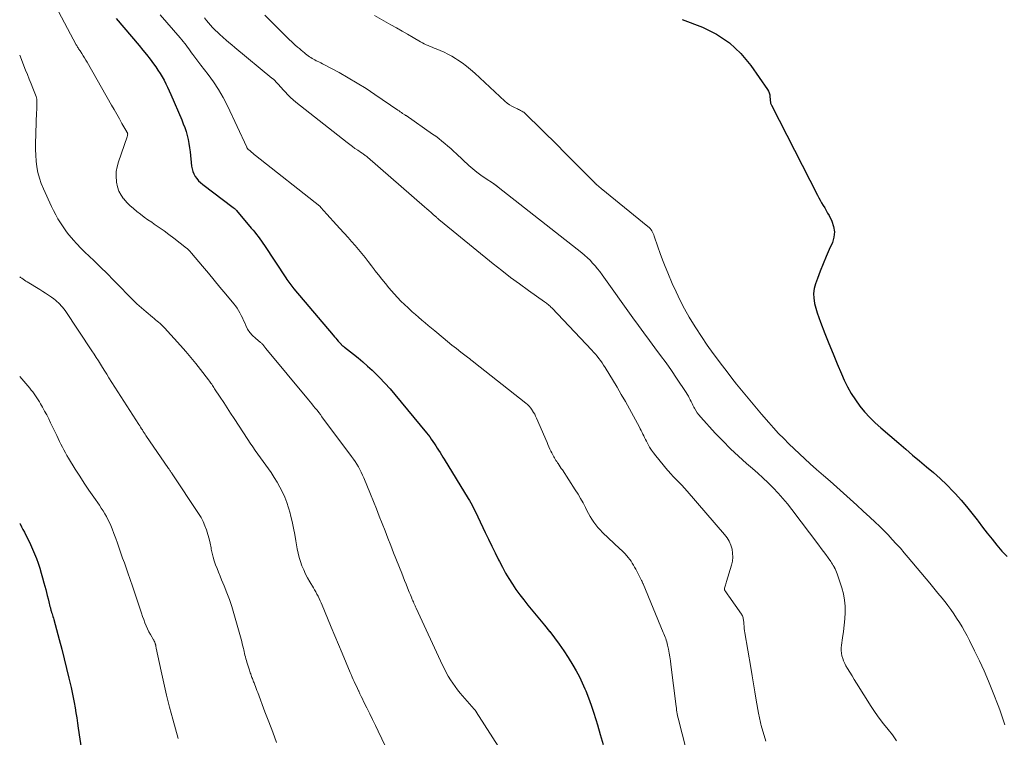
# Model space of a CAD drawing. Units: feet. Extents: x 1930000 to 1935043, y 534999 to 540000.
# Drawn here: x 1930000 to 1930196, y 536213 to 536355 of the extents above; entities that cross this region are included whole.
import ezdxf

# ---------------------------------------------------------------- set-up
doc = ezdxf.new("R2010")
doc.units = ezdxf.units.FT
doc.header["$LTSCALE"] = 100
doc.header["$MEASUREMENT"] = 0
doc.layers.add('CONTOUR INDEX', color=32, linetype='Continuous', lineweight=25)
doc.layers.add('CONTOUR INTERMEDIATE', color=40, linetype='Continuous', lineweight=15)

msp = doc.modelspace()

# ---------------------------------------------------------------- linework, layer by layer
at = {"layer": 'CONTOUR INDEX', "flags": 128}
for points, elevation in [([(1930019.19, 536355.6), (1930023.75, 536350.22), (1930024.48, 536349.33), (1930025.2, 536348.43), (1930025.91, 536347.52), (1930026.6, 536346.6), (1930027.03, 536346.01), (1930027.48, 536345.36), (1930027.91, 536344.7), (1930028.31, 536344.03), (1930028.69, 536343.34), (1930029.05, 536342.64), (1930029.4, 536341.93), (1930029.73, 536341.21), (1930030.05, 536340.49), (1930032.21, 536335.46), (1930032.51, 536334.7), (1930032.8, 536333.93), (1930033.05, 536333.14), (1930033.27, 536332.35), (1930033.46, 536331.55), (1930033.63, 536330.74), (1930033.76, 536329.93), (1930033.87, 536329.12), (1930034.17, 536326.26), (1930034.27, 536325.72), (1930034.41, 536325.2), (1930034.63, 536324.71), (1930034.89, 536324.23), (1930035.21, 536323.79), (1930035.56, 536323.37), (1930035.95, 536322.99), (1930036.37, 536322.63), (1930042.43, 536318.04), (1930042.45, 536318.03), (1930042.47, 536318.01), (1930042.49, 536318), (1930042.51, 536317.98), (1930042.58, 536317.93), (1930042.6, 536317.92), (1930042.62, 536317.9), (1930042.64, 536317.89), (1930042.66, 536317.87), (1930042.77, 536317.76), (1930042.85, 536317.69), (1930042.92, 536317.62), (1930042.99, 536317.54), (1930043.06, 536317.46), (1930046.02, 536313.96), (1930046.37, 536313.54), (1930046.72, 536313.12), (1930047.05, 536312.69), (1930047.38, 536312.26), (1930047.71, 536311.82), (1930048.02, 536311.38), (1930048.33, 536310.93), (1930048.64, 536310.48), (1930052.91, 536304.05), (1930053.09, 536303.77), (1930053.28, 536303.5), (1930053.48, 536303.23), (1930053.67, 536302.96), (1930053.87, 536302.69), (1930054.07, 536302.43), (1930054.28, 536302.17), (1930054.5, 536301.91), (1930062.3, 536292.67), (1930062.54, 536292.38), (1930062.79, 536292.09), (1930063.04, 536291.8), (1930063.29, 536291.52), (1930063.67, 536291.07), (1930063.73, 536291.01), (1930063.79, 536290.94), (1930063.85, 536290.88), (1930063.91, 536290.82), (1930063.97, 536290.76), (1930064.04, 536290.7), (1930064.1, 536290.64), (1930064.17, 536290.58), (1930064.2, 536290.56), (1930064.29, 536290.49), (1930064.37, 536290.42), (1930064.46, 536290.36), (1930064.54, 536290.29), (1930066.3, 536288.92), (1930067.25, 536288.15), (1930068.19, 536287.37), (1930069.11, 536286.55), (1930070.01, 536285.73), (1930070.44, 536285.32), (1930071.52, 536284.26), (1930072.57, 536283.17), (1930073.59, 536282.04), (1930074.57, 536280.88), (1930080.82, 536273.29), (1930081.15, 536272.87), (1930081.48, 536272.45), (1930081.79, 536272.01), (1930082.1, 536271.58), (1930082.11, 536271.56), (1930082.4, 536271.12), (1930082.69, 536270.68), (1930082.97, 536270.24), (1930083.25, 536269.8), (1930083.52, 536269.35), (1930083.79, 536268.9), (1930084.07, 536268.46), (1930084.34, 536268.01), (1930089.1, 536260.25), (1930089.36, 536259.8), (1930089.63, 536259.36), (1930089.88, 536258.91), (1930090.13, 536258.45), (1930090.37, 536257.99), (1930090.6, 536257.53), (1930090.83, 536257.07), (1930091.05, 536256.6), (1930092.52, 536253.48), (1930093.17, 536252.12), (1930093.82, 536250.77), (1930094.48, 536249.42), (1930095.14, 536248.07), (1930095.33, 536247.7), (1930095.92, 536246.56), (1930096.55, 536245.42), (1930097.21, 536244.31), (1930097.9, 536243.22), (1930098.62, 536242.14), (1930099.37, 536241.09), (1930100.16, 536240.07), (1930100.97, 536239.06), (1930101.31, 536238.65), (1930102.31, 536237.45), (1930103.3, 536236.25), (1930104.29, 536235.04), (1930105.27, 536233.83), (1930105.31, 536233.79), (1930106.28, 536232.53), (1930107.22, 536231.26), (1930108.12, 536229.95), (1930108.98, 536228.62), (1930109.92, 536227.11), (1930110.59, 536225.97), (1930111.22, 536224.81), (1930111.79, 536223.62), (1930112.33, 536222.4), (1930112.47, 536222.04), (1930113.03, 536220.62), (1930113.55, 536219.19), (1930114.03, 536217.75), (1930114.48, 536216.29), (1930114.79, 536215.23), (1930115.36, 536213.3), (1930115.93, 536211.36)], 820), ([(1930131.63, 536355.41), (1930135.68, 536353.86), (1930138.48, 536352.47), (1930141.06, 536350.79), (1930143.29, 536348.68), (1930145.3, 536346.28), (1930148.59, 536341.51), (1930148.79, 536341.17), (1930148.94, 536340.82), (1930149.03, 536340.44), (1930149.09, 536340.06), (1930149.11, 536339.57), (1930149.12, 536339.41), (1930149.13, 536339.26), (1930149.16, 536339.1), (1930149.18, 536338.95), (1930149.22, 536338.8), (1930149.27, 536338.65), (1930149.33, 536338.51), (1930149.39, 536338.37), (1930158.5, 536320.51), (1930158.77, 536319.99), (1930159.06, 536319.48), (1930159.35, 536318.97), (1930159.66, 536318.47), (1930159.97, 536317.97), (1930160.27, 536317.46), (1930160.55, 536316.95), (1930160.83, 536316.43), (1930161.37, 536315.36), (1930161.74, 536314.3), (1930161.92, 536313.23), (1930161.8, 536312.16), (1930161.49, 536311.08), (1930160.88, 536309.71), (1930160.26, 536308.28), (1930159.66, 536306.84), (1930159.08, 536305.39), (1930158.52, 536303.93), (1930158.14, 536302.9), (1930157.88, 536301.95), (1930157.74, 536300.99), (1930157.77, 536300.02), (1930157.93, 536299.04), (1930157.95, 536298.97), (1930158.2, 536298.03), (1930158.48, 536297.1), (1930158.79, 536296.18), (1930159.13, 536295.26), (1930160, 536293.02), (1930160.8, 536291), (1930161.62, 536288.98), (1930162.46, 536286.98), (1930163.32, 536284.98), (1930163.86, 536283.75), (1930164.51, 536282.39), (1930165.23, 536281.08), (1930166.05, 536279.82), (1930166.93, 536278.6), (1930167.89, 536277.44), (1930168.9, 536276.32), (1930169.97, 536275.27), (1930171.09, 536274.25), (1930174.68, 536271.19), (1930176.05, 536270.02), (1930177.44, 536268.85), (1930178.83, 536267.7), (1930180.22, 536266.55), (1930181.59, 536265.38), (1930182.93, 536264.17), (1930184.23, 536262.92), (1930185.5, 536261.63), (1930185.94, 536261.16), (1930187.07, 536259.92), (1930188.17, 536258.65), (1930189.22, 536257.34), (1930190.24, 536256), (1930190.43, 536255.75), (1930191.34, 536254.53), (1930192.27, 536253.32), (1930193.22, 536252.12), (1930194.19, 536250.94), (1930195.19, 536249.79), (1930196.23, 536248.68)], 800), ([(1930000, 536255.29), (1930000.07, 536255.17), (1930000.36, 536254.62), (1930000.65, 536254.07), (1930000.93, 536253.51), (1930002.12, 536251.11), (1930002.56, 536250.19), (1930002.96, 536249.26), (1930003.33, 536248.32), (1930003.67, 536247.36), (1930003.98, 536246.39), (1930004.28, 536245.42), (1930004.56, 536244.44), (1930004.83, 536243.46), (1930005.17, 536242.15), (1930005.33, 536241.54), (1930005.49, 536240.93), (1930005.64, 536240.32), (1930005.79, 536239.7), (1930006.02, 536238.78), (1930006.05, 536238.62), (1930006.09, 536238.47), (1930006.13, 536238.32), (1930006.17, 536238.17), (1930006.22, 536238.02), (1930006.26, 536237.87), (1930006.3, 536237.72), (1930006.35, 536237.57), (1930006.43, 536237.31), (1930006.52, 536237.03), (1930006.61, 536236.75), (1930006.69, 536236.47), (1930006.77, 536236.18), (1930007.86, 536232.19), (1930008.37, 536230.29), (1930008.87, 536228.37), (1930009.33, 536226.45), (1930009.78, 536224.53), (1930010.2, 536222.68), (1930010.42, 536221.68), (1930010.63, 536220.67), (1930010.82, 536219.66), (1930011, 536218.64), (1930011.17, 536217.62), (1930011.34, 536216.61), (1930011.5, 536215.59), (1930011.65, 536214.57), (1930012.74, 536207.16)], 840)]:
    msp.add_lwpolyline(points, dxfattribs=dict(at, elevation=elevation))
at = {"layer": 'CONTOUR INTERMEDIATE', "flags": 128}
for points, elevation in [([(1930007.15, 536357.98), (1930011.24, 536350.39), (1930011.33, 536350.24), (1930011.42, 536350.08), (1930011.51, 536349.92), (1930011.6, 536349.77), (1930011.7, 536349.61), (1930011.79, 536349.46), (1930011.89, 536349.31), (1930011.99, 536349.15), (1930012.33, 536348.62), (1930012.6, 536348.2), (1930012.87, 536347.77), (1930013.13, 536347.34), (1930013.38, 536346.91), (1930018.25, 536338.41), (1930018.77, 536337.5), (1930019.29, 536336.59), (1930019.81, 536335.68), (1930020.32, 536334.77), (1930021.29, 536333.09), (1930021.32, 536333.02), (1930021.36, 536332.95), (1930021.39, 536332.88), (1930021.42, 536332.81), (1930021.44, 536332.74), (1930021.45, 536332.67), (1930021.46, 536332.6), (1930021.45, 536332.52), (1930021.44, 536332.47), (1930021.42, 536332.37), (1930021.4, 536332.27), (1930021.38, 536332.17), (1930021.34, 536332.07), (1930019.63, 536327.12), (1930019.37, 536326.16), (1930019.2, 536325.19), (1930019.17, 536324.21), (1930019.23, 536323.21), (1930019.25, 536323.05), (1930019.44, 536322.16), (1930019.73, 536321.32), (1930020.15, 536320.53), (1930020.66, 536319.78), (1930020.68, 536319.75), (1930021.28, 536319.07), (1930021.91, 536318.42), (1930022.59, 536317.82), (1930023.29, 536317.24), (1930024.02, 536316.7), (1930024.75, 536316.16), (1930025.49, 536315.63), (1930026.23, 536315.11), (1930026.72, 536314.77), (1930027.7, 536314.08), (1930028.68, 536313.38), (1930029.65, 536312.67), (1930030.61, 536311.94), (1930033.13, 536310), (1930033.27, 536309.89), (1930033.41, 536309.77), (1930033.55, 536309.65), (1930033.68, 536309.53), (1930033.8, 536309.4), (1930033.92, 536309.27), (1930034.04, 536309.13), (1930034.16, 536309), (1930036.33, 536306.41), (1930037.49, 536305.02), (1930038.64, 536303.63), (1930039.79, 536302.25), (1930040.94, 536300.86), (1930042.54, 536298.92), (1930042.87, 536298.49), (1930043.19, 536298.04), (1930043.48, 536297.58), (1930043.76, 536297.1), (1930044.01, 536296.61), (1930044.25, 536296.12), (1930044.48, 536295.62), (1930044.71, 536295.11), (1930044.93, 536294.59), (1930045.3, 536293.88), (1930045.73, 536293.22), (1930046.25, 536292.62), (1930046.83, 536292.08), (1930047.83, 536291.25), (1930047.96, 536291.15), (1930048.07, 536291.04), (1930048.19, 536290.93), (1930048.3, 536290.81), (1930048.36, 536290.75), (1930048.43, 536290.66), (1930048.51, 536290.57), (1930048.58, 536290.48), (1930048.65, 536290.39), (1930048.71, 536290.3), (1930048.78, 536290.21), (1930048.85, 536290.12), (1930048.92, 536290.03), (1930057.36, 536279.84), (1930057.7, 536279.43), (1930058.05, 536279.01), (1930058.39, 536278.6), (1930058.74, 536278.18), (1930059.08, 536277.76), (1930059.42, 536277.34), (1930059.75, 536276.91), (1930060.07, 536276.48), (1930065.96, 536268.56), (1930066.32, 536268.07), (1930066.66, 536267.56), (1930066.98, 536267.05), (1930067.3, 536266.52), (1930067.59, 536265.99), (1930067.87, 536265.45), (1930068.12, 536264.89), (1930068.37, 536264.33), (1930069.71, 536261.06), (1930070.3, 536259.61), (1930070.89, 536258.16), (1930071.46, 536256.7), (1930072.03, 536255.25), (1930072.59, 536253.79), (1930073.16, 536252.33), (1930073.73, 536250.88), (1930074.31, 536249.42), (1930075.92, 536245.39), (1930076.21, 536244.66), (1930076.49, 536243.94), (1930076.78, 536243.22), (1930077.07, 536242.5), (1930077.41, 536241.63), (1930077.53, 536241.35), (1930077.64, 536241.06), (1930077.76, 536240.77), (1930077.88, 536240.49), (1930077.91, 536240.42), (1930078.01, 536240.17), (1930078.12, 536239.92), (1930078.23, 536239.67), (1930078.34, 536239.42), (1930078.45, 536239.17), (1930078.56, 536238.93), (1930078.67, 536238.68), (1930078.79, 536238.43), (1930084.02, 536227.13), (1930084.38, 536226.38), (1930084.76, 536225.65), (1930085.16, 536224.93), (1930085.59, 536224.21), (1930086.04, 536223.52), (1930086.52, 536222.85), (1930087.02, 536222.19), (1930087.55, 536221.55), (1930090.32, 536218.36), (1930090.38, 536218.3), (1930090.43, 536218.23), (1930090.48, 536218.17), (1930090.54, 536218.1), (1930090.59, 536218.04), (1930090.64, 536217.97), (1930090.68, 536217.9), (1930090.73, 536217.83), (1930095.68, 536210.1)], 824), ([(1930027.94, 536356.34), (1930031.92, 536351.75), (1930032.22, 536351.39), (1930032.51, 536351.04), (1930032.79, 536350.67), (1930033.07, 536350.3), (1930033.34, 536349.92), (1930033.61, 536349.55), (1930033.89, 536349.17), (1930034.16, 536348.8), (1930034.39, 536348.47), (1930034.79, 536347.94), (1930035.18, 536347.41), (1930035.59, 536346.88), (1930035.99, 536346.35), (1930037.44, 536344.49), (1930038.51, 536343), (1930039.52, 536341.47), (1930040.43, 536339.88), (1930041.26, 536338.25), (1930045.11, 536330.04), (1930045.13, 536329.99), (1930045.16, 536329.93), (1930045.19, 536329.88), (1930045.21, 536329.83), (1930045.24, 536329.78), (1930045.28, 536329.74), (1930045.31, 536329.7), (1930045.35, 536329.66), (1930045.79, 536329.28), (1930046.05, 536329.05), (1930046.32, 536328.83), (1930046.59, 536328.61), (1930046.86, 536328.39), (1930059.63, 536318.29), (1930059.69, 536318.24), (1930059.75, 536318.19), (1930059.8, 536318.13), (1930059.86, 536318.07), (1930061.03, 536316.75), (1930061.67, 536316.02), (1930062.31, 536315.31), (1930062.95, 536314.59), (1930063.6, 536313.88), (1930065.25, 536312.08), (1930065.94, 536311.3), (1930066.63, 536310.52), (1930067.3, 536309.73), (1930067.96, 536308.93), (1930068.62, 536308.11), (1930069.26, 536307.3), (1930069.9, 536306.48), (1930070.53, 536305.65), (1930070.6, 536305.55), (1930071.28, 536304.67), (1930071.96, 536303.81), (1930072.66, 536302.96), (1930073.38, 536302.11), (1930074.44, 536300.88), (1930075.09, 536300.16), (1930075.76, 536299.44), (1930076.46, 536298.75), (1930077.17, 536298.08), (1930077.38, 536297.89), (1930078, 536297.33), (1930078.62, 536296.77), (1930079.26, 536296.23), (1930079.9, 536295.69), (1930080.54, 536295.16), (1930081.18, 536294.62), (1930081.82, 536294.09), (1930082.46, 536293.55), (1930084.15, 536292.14), (1930085.02, 536291.41), (1930085.9, 536290.7), (1930086.79, 536290), (1930087.68, 536289.3), (1930089.22, 536288.12), (1930089.35, 536288.02), (1930089.48, 536287.93), (1930089.61, 536287.83), (1930089.74, 536287.73), (1930089.87, 536287.64), (1930090, 536287.54), (1930090.13, 536287.44), (1930090.26, 536287.34), (1930100.56, 536279.2), (1930100.92, 536278.88), (1930101.26, 536278.54), (1930101.56, 536278.17), (1930101.84, 536277.78), (1930101.91, 536277.67), (1930102.13, 536277.31), (1930102.33, 536276.95), (1930102.52, 536276.57), (1930102.7, 536276.19), (1930104.78, 536271.37), (1930104.97, 536270.93), (1930105.16, 536270.49), (1930105.36, 536270.06), (1930105.57, 536269.62), (1930105.74, 536269.27), (1930105.86, 536269.02), (1930105.99, 536268.77), (1930106.13, 536268.52), (1930106.27, 536268.28), (1930106.41, 536268.04), (1930106.56, 536267.8), (1930106.72, 536267.57), (1930106.87, 536267.33), (1930106.99, 536267.17), (1930107.2, 536266.85), (1930107.41, 536266.53), (1930107.62, 536266.21), (1930107.83, 536265.9), (1930110.4, 536261.94), (1930110.94, 536261.09), (1930111.45, 536260.22), (1930111.94, 536259.34), (1930112.4, 536258.44), (1930112.7, 536257.84), (1930113.01, 536257.25), (1930113.35, 536256.66), (1930113.7, 536256.09), (1930114.07, 536255.53), (1930114.47, 536254.99), (1930114.9, 536254.46), (1930115.35, 536253.97), (1930115.83, 536253.49), (1930119.28, 536250.25), (1930119.62, 536249.92), (1930119.96, 536249.58), (1930120.29, 536249.23), (1930120.61, 536248.87), (1930120.64, 536248.84), (1930120.94, 536248.49), (1930121.22, 536248.13), (1930121.48, 536247.76), (1930121.73, 536247.37), (1930121.96, 536246.98), (1930122.19, 536246.58), (1930122.41, 536246.18), (1930122.63, 536245.78), (1930123.57, 536243.94), (1930123.61, 536243.86), (1930123.65, 536243.77), (1930123.69, 536243.69), (1930123.73, 536243.6), (1930123.77, 536243.52), (1930123.8, 536243.43), (1930123.84, 536243.35), (1930123.88, 536243.26), (1930127.89, 536233.62), (1930128.01, 536233.31), (1930128.13, 536233), (1930128.25, 536232.69), (1930128.37, 536232.38), (1930128.47, 536232.07), (1930128.57, 536231.75), (1930128.65, 536231.43), (1930128.73, 536231.11), (1930128.9, 536230.26), (1930129.05, 536229.51), (1930129.18, 536228.76), (1930129.3, 536228), (1930129.4, 536227.25), (1930130.44, 536218.89), (1930130.49, 536218.53), (1930130.54, 536218.17), (1930130.6, 536217.82), (1930130.66, 536217.46), (1930130.73, 536217.1), (1930130.81, 536216.75), (1930130.89, 536216.39), (1930130.98, 536216.04), (1930133.05, 536208.05)], 816), ([(1930048.73, 536356.26), (1930050.08, 536354.89), (1930053.64, 536351.36), (1930054.01, 536351.01), (1930054.38, 536350.66), (1930054.76, 536350.32), (1930055.14, 536349.99), (1930055.23, 536349.91), (1930055.57, 536349.62), (1930055.92, 536349.34), (1930056.26, 536349.05), (1930056.6, 536348.76), (1930056.8, 536348.6), (1930057.05, 536348.4), (1930057.3, 536348.21), (1930057.56, 536348.02), (1930057.82, 536347.84), (1930058.09, 536347.67), (1930058.36, 536347.51), (1930058.64, 536347.36), (1930058.92, 536347.22), (1930059.09, 536347.15), (1930059.45, 536346.98), (1930059.82, 536346.8), (1930060.18, 536346.62), (1930060.54, 536346.43), (1930063.48, 536344.85), (1930065.3, 536343.83), (1930067.08, 536342.78), (1930068.84, 536341.68), (1930070.57, 536340.53), (1930075.14, 536337.4), (1930075.38, 536337.24), (1930075.62, 536337.08), (1930075.85, 536336.92), (1930076.09, 536336.76), (1930076.53, 536336.47), (1930076.55, 536336.46), (1930076.57, 536336.44), (1930076.59, 536336.43), (1930076.61, 536336.42), (1930076.69, 536336.36), (1930076.71, 536336.35), (1930076.73, 536336.34), (1930076.75, 536336.32), (1930076.77, 536336.31), (1930082.06, 536332.64), (1930082.68, 536332.2), (1930083.3, 536331.73), (1930083.9, 536331.25), (1930084.49, 536330.76), (1930085.07, 536330.26), (1930085.65, 536329.75), (1930086.22, 536329.23), (1930086.79, 536328.71), (1930089.27, 536326.42), (1930090.04, 536325.75), (1930090.83, 536325.1), (1930091.64, 536324.49), (1930092.48, 536323.9), (1930094.15, 536322.79), (1930094.16, 536322.78), (1930094.18, 536322.77), (1930094.2, 536322.75), (1930094.21, 536322.74), (1930094.28, 536322.7), (1930094.3, 536322.69), (1930094.31, 536322.68), (1930094.33, 536322.67), (1930094.34, 536322.66), (1930094.53, 536322.52), (1930094.6, 536322.47), (1930094.67, 536322.42), (1930094.74, 536322.36), (1930094.81, 536322.31), (1930094.88, 536322.26), (1930094.95, 536322.2), (1930095.02, 536322.15), (1930095.09, 536322.1), (1930111.67, 536309.05), (1930112.24, 536308.58), (1930112.8, 536308.08), (1930113.33, 536307.56), (1930113.85, 536307.02), (1930114.34, 536306.46), (1930114.81, 536305.89), (1930115.27, 536305.3), (1930115.71, 536304.7), (1930121.84, 536296.12), (1930122.93, 536294.62), (1930124.02, 536293.12), (1930125.12, 536291.63), (1930126.24, 536290.14), (1930127.34, 536288.66), (1930128.43, 536287.16), (1930129.49, 536285.64), (1930130.54, 536284.11), (1930132.44, 536281.29), (1930132.66, 536280.94), (1930132.87, 536280.59), (1930133.06, 536280.23), (1930133.25, 536279.86), (1930133.42, 536279.48), (1930133.6, 536279.11), (1930133.78, 536278.75), (1930133.97, 536278.38), (1930134.09, 536278.16), (1930134.36, 536277.69), (1930134.65, 536277.24), (1930134.97, 536276.82), (1930135.32, 536276.41), (1930138.21, 536273.24), (1930139.7, 536271.66), (1930141.23, 536270.12), (1930142.82, 536268.63), (1930144.44, 536267.18), (1930145.59, 536266.19), (1930146.65, 536265.25), (1930147.7, 536264.3), (1930148.72, 536263.32), (1930149.74, 536262.33), (1930150.72, 536261.3), (1930151.67, 536260.25), (1930152.57, 536259.17), (1930153.45, 536258.05), (1930158.8, 536250.94), (1930159.27, 536250.32), (1930159.72, 536249.69), (1930160.18, 536249.07), (1930160.63, 536248.44), (1930161.16, 536247.68), (1930161.34, 536247.43), (1930161.51, 536247.17), (1930161.67, 536246.9), (1930161.83, 536246.64), (1930161.87, 536246.56), (1930162.04, 536246.25), (1930162.19, 536245.93), (1930162.33, 536245.6), (1930162.45, 536245.27), (1930163.35, 536242.47), (1930163.67, 536241.26), (1930163.9, 536240.04), (1930164, 536238.81), (1930164.02, 536237.56), (1930163.95, 536236.3), (1930163.84, 536235.05), (1930163.7, 536233.8), (1930163.52, 536232.55), (1930163.29, 536231.08), (1930163.24, 536230.55), (1930163.23, 536230.02), (1930163.29, 536229.49), (1930163.38, 536228.97), (1930163.54, 536228.45), (1930163.72, 536227.95), (1930163.94, 536227.46), (1930164.19, 536226.99), (1930164.51, 536226.44), (1930164.95, 536225.7), (1930165.39, 536224.97), (1930165.84, 536224.24), (1930166.29, 536223.51), (1930169.22, 536218.89), (1930169.99, 536217.72), (1930170.8, 536216.56), (1930171.66, 536215.44), (1930172.54, 536214.34), (1930173.41, 536213.24), (1930174.24, 536212.1)], 808), ([(1930070.51, 536356.2), (1930073.78, 536354.36), (1930074.88, 536353.73), (1930075.99, 536353.1), (1930077.09, 536352.47), (1930078.19, 536351.83), (1930079.65, 536350.97), (1930080.02, 536350.76), (1930080.4, 536350.57), (1930080.78, 536350.38), (1930081.17, 536350.21), (1930081.56, 536350.05), (1930081.96, 536349.88), (1930082.35, 536349.72), (1930082.75, 536349.56), (1930083.55, 536349.24), (1930084.33, 536348.9), (1930085.1, 536348.53), (1930085.85, 536348.12), (1930086.58, 536347.67), (1930086.98, 536347.41), (1930087.89, 536346.8), (1930088.77, 536346.15), (1930089.61, 536345.45), (1930090.43, 536344.73), (1930096.43, 536339.15), (1930096.86, 536338.79), (1930097.31, 536338.45), (1930097.79, 536338.16), (1930098.29, 536337.9), (1930098.89, 536337.63), (1930099.1, 536337.53), (1930099.32, 536337.43), (1930099.54, 536337.32), (1930099.75, 536337.21), (1930099.96, 536337.09), (1930100.16, 536336.97), (1930100.35, 536336.82), (1930100.53, 536336.66), (1930106.9, 536330.38), (1930108.15, 536329.13), (1930109.41, 536327.88), (1930110.66, 536326.62), (1930111.9, 536325.36), (1930114.27, 536322.96), (1930114.33, 536322.9), (1930114.38, 536322.84), (1930114.44, 536322.78), (1930114.5, 536322.72), (1930114.56, 536322.67), (1930114.62, 536322.61), (1930114.68, 536322.55), (1930114.74, 536322.5), (1930114.93, 536322.34), (1930115.09, 536322.21), (1930115.24, 536322.07), (1930115.4, 536321.94), (1930115.56, 536321.81), (1930124.84, 536314.27), (1930125.06, 536314.07), (1930125.27, 536313.86), (1930125.45, 536313.63), (1930125.61, 536313.39), (1930125.75, 536313.13), (1930125.89, 536312.87), (1930126, 536312.59), (1930126.1, 536312.32), (1930126.79, 536310.25), (1930127.25, 536308.94), (1930127.72, 536307.64), (1930128.23, 536306.35), (1930128.77, 536305.07), (1930129.68, 536302.96), (1930130.45, 536301.26), (1930131.26, 536299.57), (1930132.13, 536297.92), (1930133.04, 536296.29), (1930133.25, 536295.94), (1930134.33, 536294.16), (1930135.45, 536292.42), (1930136.62, 536290.7), (1930137.83, 536289.02), (1930139.62, 536286.61), (1930140.55, 536285.38), (1930141.49, 536284.15), (1930142.45, 536282.94), (1930143.42, 536281.74), (1930144.4, 536280.55), (1930145.39, 536279.36), (1930146.39, 536278.18), (1930147.4, 536277.01), (1930148.86, 536275.33), (1930149.82, 536274.24), (1930150.81, 536273.17), (1930151.81, 536272.12), (1930152.84, 536271.09), (1930153.88, 536270.08), (1930154.94, 536269.08), (1930156.01, 536268.1), (1930157.09, 536267.13), (1930158.36, 536266), (1930159.69, 536264.82), (1930161.02, 536263.65), (1930162.35, 536262.47), (1930163.68, 536261.29), (1930165, 536260.11), (1930166.32, 536258.92), (1930167.63, 536257.72), (1930168.93, 536256.51), (1930169.98, 536255.53), (1930170.85, 536254.7), (1930171.71, 536253.85), (1930172.55, 536252.99), (1930173.38, 536252.11), (1930174.19, 536251.22), (1930174.99, 536250.33), (1930175.78, 536249.42), (1930176.56, 536248.5), (1930180.83, 536243.43), (1930181.65, 536242.43), (1930182.47, 536241.43), (1930183.27, 536240.42), (1930184.07, 536239.4), (1930184.4, 536238.97), (1930185.01, 536238.15), (1930185.61, 536237.32), (1930186.18, 536236.47), (1930186.73, 536235.61), (1930187.25, 536234.73), (1930187.76, 536233.84), (1930188.24, 536232.94), (1930188.71, 536232.04), (1930189.76, 536229.94), (1930190.72, 536227.96), (1930191.63, 536225.97), (1930192.5, 536223.95), (1930193.32, 536221.92), (1930194.55, 536218.77), (1930194.84, 536218), (1930195.12, 536217.22), (1930195.39, 536216.44), (1930195.64, 536215.65), (1930195.76, 536215.27)], 804), ([(1930036.69, 536355.72), (1930037.09, 536355.24), (1930037.49, 536354.76), (1930037.91, 536354.3), (1930038.34, 536353.84), (1930038.39, 536353.78), (1930038.86, 536353.31), (1930039.34, 536352.84), (1930039.82, 536352.39), (1930040.32, 536351.94), (1930040.45, 536351.82), (1930041.02, 536351.33), (1930041.59, 536350.84), (1930042.16, 536350.35), (1930042.74, 536349.87), (1930050.11, 536343.78), (1930050.41, 536343.52), (1930050.7, 536343.26), (1930050.98, 536342.98), (1930051.25, 536342.69), (1930051.51, 536342.4), (1930051.78, 536342.11), (1930052.04, 536341.82), (1930052.3, 536341.52), (1930052.76, 536341), (1930053.26, 536340.46), (1930053.78, 536339.94), (1930054.33, 536339.45), (1930054.9, 536338.97), (1930065.07, 536330.95), (1930065.58, 536330.55), (1930066.1, 536330.17), (1930066.62, 536329.8), (1930067.16, 536329.43), (1930067.93, 536328.92), (1930068.08, 536328.82), (1930068.23, 536328.71), (1930068.38, 536328.61), (1930068.52, 536328.51), (1930068.67, 536328.4), (1930068.81, 536328.29), (1930068.95, 536328.18), (1930069.09, 536328.06), (1930080.45, 536318.19), (1930080.88, 536317.81), (1930081.32, 536317.42), (1930081.76, 536317.04), (1930082.19, 536316.65), (1930082.86, 536316.04), (1930082.96, 536315.96), (1930083.06, 536315.87), (1930083.15, 536315.79), (1930083.25, 536315.7), (1930083.35, 536315.62), (1930083.45, 536315.53), (1930083.55, 536315.45), (1930083.65, 536315.37), (1930094.1, 536306.87), (1930095.82, 536305.51), (1930097.55, 536304.17), (1930099.31, 536302.86), (1930101.08, 536301.58), (1930104.27, 536299.33), (1930104.46, 536299.19), (1930104.65, 536299.05), (1930104.84, 536298.9), (1930105.03, 536298.75), (1930105.22, 536298.6), (1930105.4, 536298.44), (1930105.57, 536298.27), (1930105.74, 536298.1), (1930113.66, 536289.73), (1930114.03, 536289.32), (1930114.4, 536288.91), (1930114.75, 536288.49), (1930115.09, 536288.06), (1930115.42, 536287.62), (1930115.74, 536287.17), (1930116.04, 536286.71), (1930116.33, 536286.25), (1930118.69, 536282.32), (1930119.53, 536280.91), (1930120.35, 536279.48), (1930121.15, 536278.05), (1930121.94, 536276.61), (1930123.14, 536274.39), (1930123.32, 536274.05), (1930123.49, 536273.71), (1930123.66, 536273.36), (1930123.83, 536273.01), (1930124, 536272.66), (1930124.16, 536272.32), (1930124.34, 536271.97), (1930124.52, 536271.63), (1930124.82, 536271.06), (1930125.17, 536270.45), (1930125.54, 536269.86), (1930125.95, 536269.28), (1930126.38, 536268.73), (1930128.73, 536265.86), (1930128.98, 536265.57), (1930129.23, 536265.28), (1930129.49, 536265), (1930129.75, 536264.73), (1930130.39, 536264.09), (1930130.97, 536263.5), (1930131.54, 536262.89), (1930132.1, 536262.28), (1930132.65, 536261.66), (1930140.06, 536253.09), (1930140.56, 536252.43), (1930140.98, 536251.73), (1930141.3, 536250.98), (1930141.55, 536250.19), (1930141.67, 536249.38), (1930141.71, 536248.57), (1930141.62, 536247.76), (1930141.44, 536246.96), (1930140.43, 536243.73), (1930140.36, 536243.5), (1930140.29, 536243.26), (1930140.22, 536243.02), (1930140.15, 536242.79), (1930140.05, 536242.43), (1930140.04, 536242.37), (1930140.03, 536242.31), (1930140.03, 536242.25), (1930140.04, 536242.19), (1930140.05, 536242.13), (1930140.07, 536242.08), (1930140.1, 536242.02), (1930140.13, 536241.97), (1930140.33, 536241.66), (1930140.46, 536241.45), (1930140.6, 536241.25), (1930140.74, 536241.05), (1930140.88, 536240.84), (1930143.4, 536237.26), (1930143.5, 536237.09), (1930143.6, 536236.91), (1930143.67, 536236.73), (1930143.73, 536236.53), (1930143.78, 536236.33), (1930143.82, 536236.13), (1930143.85, 536235.93), (1930143.87, 536235.73), (1930143.91, 536235.26), (1930143.95, 536234.83), (1930143.99, 536234.39), (1930144.05, 536233.96), (1930144.12, 536233.53), (1930145.27, 536226.63), (1930145.54, 536225.02), (1930145.81, 536223.4), (1930146.09, 536221.79), (1930146.37, 536220.17), (1930146.82, 536217.56), (1930146.87, 536217.26), (1930146.93, 536216.95), (1930146.98, 536216.64), (1930147.04, 536216.33), (1930147.11, 536216.02), (1930147.18, 536215.72), (1930147.25, 536215.41), (1930147.34, 536215.11), (1930148.24, 536212.03)], 812), ([(1930000, 536348.3), (1930001.18, 536345.35), (1930001.54, 536344.45), (1930001.9, 536343.55), (1930002.26, 536342.64), (1930002.61, 536341.74), (1930003.25, 536340.11), (1930003.29, 536340.02), (1930003.32, 536339.93), (1930003.35, 536339.84), (1930003.37, 536339.75), (1930003.39, 536339.65), (1930003.41, 536339.56), (1930003.41, 536339.46), (1930003.42, 536339.36), (1930003.41, 536338.7), (1930003.4, 536338.27), (1930003.39, 536337.84), (1930003.38, 536337.42), (1930003.36, 536336.99), (1930003.15, 536330.73), (1930003.15, 536329.58), (1930003.18, 536328.42), (1930003.28, 536327.28), (1930003.42, 536326.13), (1930003.63, 536325), (1930003.91, 536323.89), (1930004.29, 536322.81), (1930004.72, 536321.74), (1930006.31, 536318.27), (1930006.72, 536317.42), (1930007.15, 536316.59), (1930007.61, 536315.77), (1930008.09, 536314.97), (1930008.61, 536314.19), (1930009.15, 536313.42), (1930009.73, 536312.68), (1930010.33, 536311.97), (1930010.61, 536311.65), (1930011.38, 536310.8), (1930012.16, 536309.97), (1930012.97, 536309.15), (1930013.79, 536308.35), (1930014.77, 536307.44), (1930016.08, 536306.18), (1930017.38, 536304.91), (1930018.66, 536303.62), (1930019.93, 536302.33), (1930021.56, 536300.64), (1930022.42, 536299.78), (1930023.3, 536298.93), (1930024.21, 536298.11), (1930025.13, 536297.31), (1930026.39, 536296.26), (1930026.69, 536296), (1930027, 536295.75), (1930027.31, 536295.49), (1930027.61, 536295.24), (1930027.91, 536294.98), (1930028.21, 536294.71), (1930028.49, 536294.43), (1930028.76, 536294.14), (1930031.97, 536290.6), (1930033, 536289.44), (1930034.01, 536288.26), (1930034.99, 536287.05), (1930035.96, 536285.83), (1930037.53, 536283.78), (1930037.69, 536283.57), (1930037.85, 536283.35), (1930038, 536283.14), (1930038.15, 536282.92), (1930038.3, 536282.7), (1930038.45, 536282.48), (1930038.59, 536282.26), (1930038.74, 536282.04), (1930039.84, 536280.37), (1930040.54, 536279.31), (1930041.23, 536278.25), (1930041.92, 536277.19), (1930042.61, 536276.13), (1930045.32, 536271.95), (1930045.81, 536271.2), (1930046.31, 536270.47), (1930046.82, 536269.74), (1930047.34, 536269.01), (1930047.86, 536268.29), (1930048.38, 536267.57), (1930048.9, 536266.85), (1930049.41, 536266.12), (1930049.96, 536265.36), (1930050.58, 536264.43), (1930051.17, 536263.48), (1930051.72, 536262.51), (1930052.23, 536261.51), (1930052.68, 536260.49), (1930053.09, 536259.45), (1930053.44, 536258.38), (1930053.74, 536257.31), (1930053.83, 536256.93), (1930054.13, 536255.65), (1930054.41, 536254.36), (1930054.66, 536253.07), (1930054.9, 536251.78), (1930055.15, 536250.25), (1930055.33, 536249.38), (1930055.54, 536248.52), (1930055.8, 536247.68), (1930056.09, 536246.84), (1930056.43, 536246.02), (1930056.79, 536245.22), (1930057.2, 536244.43), (1930057.64, 536243.66), (1930058.35, 536242.48), (1930058.59, 536242.07), (1930058.83, 536241.65), (1930059.06, 536241.22), (1930059.29, 536240.79), (1930059.5, 536240.36), (1930059.71, 536239.92), (1930059.91, 536239.48), (1930060.1, 536239.03), (1930061.16, 536236.43), (1930061.87, 536234.69), (1930062.59, 536232.95), (1930063.33, 536231.21), (1930064.06, 536229.47), (1930065.68, 536225.68), (1930065.88, 536225.22), (1930066.08, 536224.75), (1930066.28, 536224.29), (1930066.49, 536223.83), (1930066.69, 536223.37), (1930066.9, 536222.91), (1930067.12, 536222.45), (1930067.34, 536222), (1930067.38, 536221.91), (1930067.62, 536221.41), (1930067.86, 536220.91), (1930068.11, 536220.41), (1930068.35, 536219.92), (1930069, 536218.61), (1930069.57, 536217.45), (1930070.13, 536216.3), (1930070.69, 536215.14), (1930071.24, 536213.98), (1930074.73, 536206.64)], 828), ([(1930000, 536304.28), (1930000.16, 536304.16), (1930000.41, 536303.98), (1930000.69, 536303.79), (1930000.96, 536303.61), (1930001.23, 536303.43), (1930001.51, 536303.26), (1930003.99, 536301.74), (1930004.58, 536301.37), (1930005.16, 536301), (1930005.73, 536300.62), (1930006.3, 536300.23), (1930006.76, 536299.91), (1930007.09, 536299.66), (1930007.41, 536299.4), (1930007.71, 536299.13), (1930008, 536298.84), (1930008.27, 536298.53), (1930008.53, 536298.22), (1930008.78, 536297.89), (1930009.02, 536297.55), (1930014.35, 536289.54), (1930014.78, 536288.88), (1930015.21, 536288.22), (1930015.63, 536287.56), (1930016.05, 536286.89), (1930016.47, 536286.23), (1930016.89, 536285.56), (1930017.31, 536284.9), (1930017.74, 536284.23), (1930023.67, 536274.91), (1930023.84, 536274.64), (1930024.02, 536274.37), (1930024.19, 536274.1), (1930024.37, 536273.84), (1930024.55, 536273.57), (1930024.73, 536273.3), (1930024.91, 536273.04), (1930025.09, 536272.77), (1930029.6, 536266.16), (1930029.69, 536266.04), (1930029.77, 536265.91), (1930029.86, 536265.78), (1930029.95, 536265.65), (1930030.04, 536265.53), (1930030.13, 536265.4), (1930030.21, 536265.27), (1930030.3, 536265.14), (1930035.56, 536257.22), (1930036.03, 536256.45), (1930036.46, 536255.65), (1930036.82, 536254.82), (1930037.14, 536253.97), (1930037.41, 536253.1), (1930037.65, 536252.22), (1930037.85, 536251.33), (1930038.02, 536250.44), (1930038.07, 536250.15), (1930038.23, 536249.36), (1930038.42, 536248.58), (1930038.65, 536247.82), (1930038.92, 536247.06), (1930039.22, 536246.31), (1930039.52, 536245.57), (1930039.82, 536244.82), (1930040.13, 536244.08), (1930040.64, 536242.87), (1930041.17, 536241.51), (1930041.68, 536240.14), (1930042.13, 536238.76), (1930042.56, 536237.36), (1930043.99, 536232.28), (1930044.12, 536231.81), (1930044.24, 536231.34), (1930044.36, 536230.87), (1930044.47, 536230.4), (1930044.52, 536230.17), (1930044.6, 536229.81), (1930044.69, 536229.45), (1930044.77, 536229.09), (1930044.86, 536228.74), (1930044.95, 536228.38), (1930045.05, 536228.03), (1930045.16, 536227.68), (1930045.26, 536227.33), (1930045.58, 536226.34), (1930045.66, 536226.09), (1930045.74, 536225.85), (1930045.82, 536225.61), (1930045.91, 536225.37), (1930045.92, 536225.32), (1930046, 536225.1), (1930046.08, 536224.88), (1930046.16, 536224.67), (1930046.24, 536224.45), (1930046.33, 536224.23), (1930046.41, 536224.01), (1930046.49, 536223.8), (1930046.57, 536223.58), (1930046.7, 536223.23), (1930046.85, 536222.84), (1930047, 536222.45), (1930047.15, 536222.06), (1930047.29, 536221.66), (1930048.73, 536217.85), (1930049.5, 536215.82), (1930050.27, 536213.79), (1930051.04, 536211.76)], 832), ([(1930000, 536284.5), (1930001.99, 536282.15), (1930002.29, 536281.78), (1930002.58, 536281.41), (1930002.87, 536281.03), (1930003.14, 536280.65), (1930003.41, 536280.25), (1930003.66, 536279.86), (1930003.91, 536279.45), (1930004.15, 536279.04), (1930004.54, 536278.36), (1930004.96, 536277.6), (1930005.37, 536276.84), (1930005.76, 536276.07), (1930006.14, 536275.29), (1930007.36, 536272.73), (1930007.64, 536272.15), (1930007.92, 536271.58), (1930008.2, 536271.01), (1930008.48, 536270.44), (1930008.78, 536269.87), (1930009.08, 536269.31), (1930009.4, 536268.76), (1930009.73, 536268.21), (1930011.05, 536266.08), (1930011.94, 536264.67), (1930012.84, 536263.28), (1930013.77, 536261.9), (1930014.7, 536260.52), (1930015.84, 536258.88), (1930016.2, 536258.33), (1930016.56, 536257.77), (1930016.9, 536257.2), (1930017.23, 536256.63), (1930017.54, 536256.04), (1930017.83, 536255.45), (1930018.1, 536254.85), (1930018.35, 536254.23), (1930018.72, 536253.25), (1930019.09, 536252.29), (1930019.44, 536251.32), (1930019.79, 536250.34), (1930020.13, 536249.36), (1930020.46, 536248.38), (1930020.8, 536247.41), (1930021.14, 536246.43), (1930021.48, 536245.45), (1930022.4, 536242.83), (1930022.75, 536241.83), (1930023.09, 536240.82), (1930023.43, 536239.82), (1930023.76, 536238.81), (1930024, 536238.04), (1930024.21, 536237.42), (1930024.42, 536236.79), (1930024.64, 536236.17), (1930024.87, 536235.55), (1930025.11, 536234.94), (1930025.38, 536234.34), (1930025.67, 536233.76), (1930025.99, 536233.18), (1930026.59, 536232.13), (1930026.64, 536232.06), (1930026.68, 536231.98), (1930026.72, 536231.9), (1930026.77, 536231.82), (1930026.81, 536231.75), (1930026.85, 536231.67), (1930026.88, 536231.59), (1930026.91, 536231.5), (1930026.92, 536231.47), (1930026.95, 536231.37), (1930026.97, 536231.27), (1930027, 536231.17), (1930027.02, 536231.07), (1930027.03, 536231.01), (1930027.05, 536230.88), (1930027.08, 536230.75), (1930027.11, 536230.62), (1930027.13, 536230.49), (1930028.09, 536225.94), (1930028.61, 536223.54), (1930029.17, 536221.15), (1930029.77, 536218.76), (1930030.4, 536216.39), (1930031.47, 536212.51)], 836)]:
    msp.add_lwpolyline(points, dxfattribs=dict(at, elevation=elevation))

doc.saveas('drawing.dxf')
